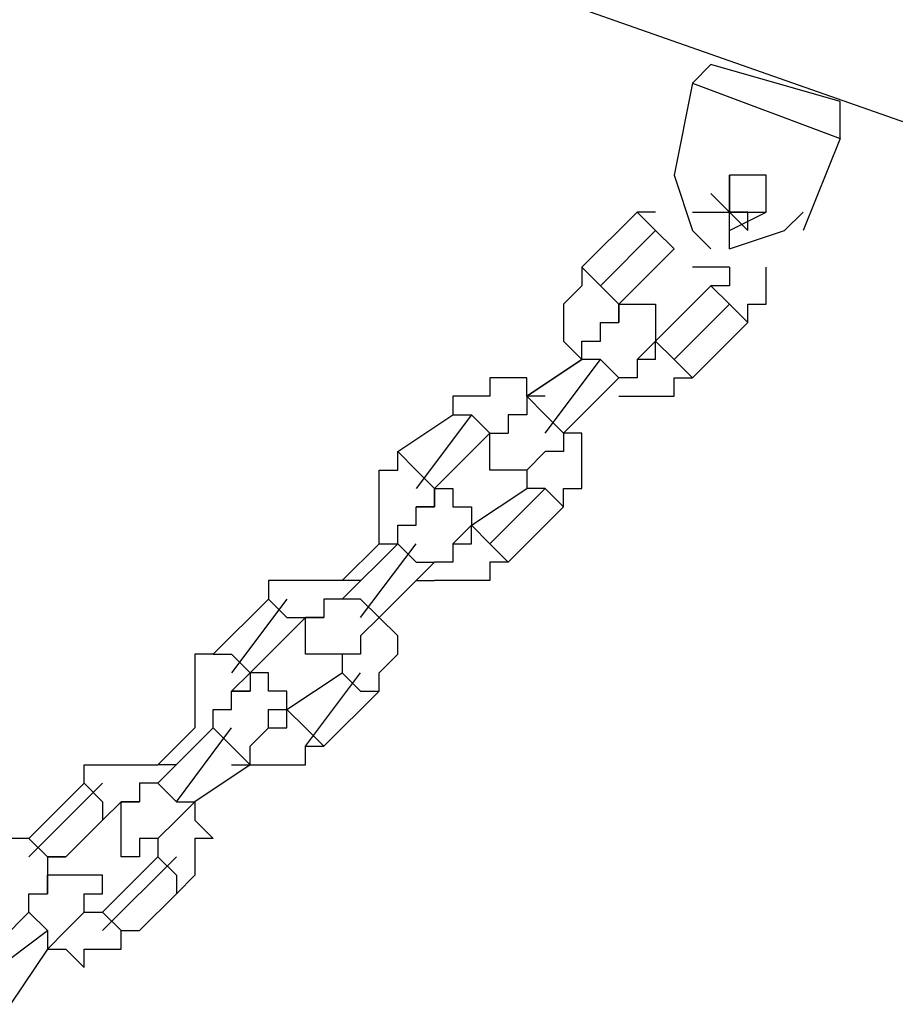
# Model space of a CAD drawing. Units: inches. Extents: x 241 to 337, y 158 to 282.
# Drawn here: x 284 to 285, y 278 to 280 of the extents above; entities that cross this region are included whole.
import ezdxf

# ---------------------------------------------------------------- set-up
doc = ezdxf.new("R2010")
doc.units = ezdxf.units.IN
doc.header["$MEASUREMENT"] = 0
doc.layers.add('Ebene 1', color=7, linetype='Continuous')

msp = doc.modelspace()

# ---------------------------------------------------------------- linework, layer by layer
at = {"layer": 'Ebene 1', "color": 179, "lineweight": 25, "true_color": 0x1a171b}
for points in [[(285.2441, 279.3471), (284.3191, 279.6722)], [(284.8941, 279.422), (284.9192, 279.4472)], [(285.0942, 279.3971), (284.9192, 279.4472)], [(284.8941, 279.422), (284.8691, 279.2972)], [(284.8941, 279.422), (285.0942, 279.3471)], [(285.0942, 279.3471), (285.0942, 279.3971)], [(285.0942, 279.3471), (285.0441, 279.2221)], [(284.8691, 279.2972), (284.8941, 279.2221), (284.9192, 279.1971)], [(284.9442, 279.1971), (284.9442, 279.2972)], [(284.9442, 279.2221), (284.9941, 279.247), (284.9941, 279.2972), (284.9442, 279.2972), (284.9442, 279.247), (284.9692, 279.2221)], [(284.9442, 279.247), (284.9192, 279.2722)], [(284.9192, 279.2722), (284.9192, 279.2722)], [(284.9192, 279.2722), (284.9192, 279.2722)], [(284.9192, 279.2722), (284.9192, 279.2722)], [(284.8193, 279.247), (284.7442, 279.1721)], [(284.8193, 279.247), (284.8193, 279.247)], [(284.8193, 279.247), (284.8441, 279.2221)], [(284.8441, 279.247), (284.8193, 279.247)], [(284.8441, 279.247), (284.8441, 279.247)], [(284.8441, 279.247), (284.8441, 279.247)], [(284.8441, 279.247), (284.8441, 279.247)], [(284.8941, 279.247), (284.9941, 279.247)], [(284.9442, 279.1971), (285.0191, 279.2221), (285.0441, 279.247)], [(284.9692, 279.247), (284.9442, 279.247)], [(284.9442, 279.247), (284.9442, 279.247)], [(284.9442, 279.247), (284.9442, 279.247)], [(284.9692, 279.2221), (284.9692, 279.247)], [(284.8441, 279.2221), (284.7692, 279.1471)], [(284.8441, 279.2221), (284.8691, 279.1971)], [(284.9692, 279.2221), (284.9692, 279.2221)], [(284.9692, 279.2221), (284.9692, 279.2221)], [(284.7942, 279.1222), (284.8691, 279.1971)], [(284.8691, 279.1971), (284.8691, 279.1971)], [(284.8691, 279.1971), (284.8691, 279.1971)], [(284.8691, 279.1971), (284.8691, 279.1971)], [(284.8691, 279.1971), (284.8691, 279.1971)], [(284.8691, 279.1971), (284.8691, 279.1971)], [(284.7442, 279.1721), (284.7442, 279.1721)], [(284.7442, 279.1721), (284.7692, 279.1471)], [(284.7442, 279.1721), (284.7442, 279.1721)], [(284.7442, 279.1721), (284.7442, 279.1471)], [(284.9442, 279.1721), (284.8941, 279.1721)], [(284.9442, 279.1721), (284.9442, 279.1721)], [(284.9442, 279.1721), (284.9442, 279.1721)], [(284.9442, 279.1721), (284.9442, 279.1721)], [(284.9442, 279.1721), (284.9442, 279.1471)], [(284.9442, 279.1721), (284.9442, 279.1721)], [(284.9941, 279.1471), (284.9941, 279.1721)], [(284.9941, 279.1721), (284.9941, 279.1721)], [(284.9941, 279.1721), (284.9941, 279.1721)], [(284.7442, 279.1471), (284.7192, 279.1222)], [(284.7442, 279.1471), (284.7442, 279.1471)], [(284.7442, 279.1471), (284.7442, 279.1471)], [(284.7942, 279.1222), (284.7692, 279.1471)], [(284.9192, 279.1471), (284.8441, 279.072)], [(284.9442, 279.1222), (284.9192, 279.1471)], [(284.9442, 279.1471), (284.9192, 279.1471)], [(284.9192, 279.1471), (284.9192, 279.1471)], [(284.9192, 279.1471), (284.9192, 279.1471)], [(284.9192, 279.1471), (284.9192, 279.1471)], [(284.9192, 279.1471), (284.9192, 279.1471)], [(284.9442, 279.1471), (284.9442, 279.1471)], [(284.9941, 279.1222), (284.9941, 279.1471)], [(284.9941, 279.1471), (284.9941, 279.1471)], [(284.7192, 279.1222), (284.7192, 279.1222)], [(284.7192, 279.1222), (284.7192, 279.0972)], [(284.7942, 279.0972), (284.7942, 279.1222)], [(284.7942, 279.1222), (284.7942, 279.1222)], [(284.7942, 279.1222), (284.7942, 279.1222)], [(284.7942, 279.1222), (284.7942, 279.1222)], [(284.7942, 279.1222), (284.7942, 279.1222)], [(284.7942, 279.1222), (284.8193, 279.1222)], [(284.7942, 279.1222), (284.7942, 279.1222)], [(284.7942, 279.1222), (284.7942, 279.1222)], [(284.7942, 279.1222), (284.7942, 279.1222)], [(284.7942, 279.1222), (284.7942, 279.1222)], [(284.7942, 279.1222), (284.7942, 279.1222)], [(284.7942, 279.1222), (284.7942, 279.0972)], [(284.8193, 279.1222), (284.8193, 279.1222)], [(284.8193, 279.1222), (284.8193, 279.1222)], [(284.8193, 279.1222), (284.8193, 279.1222)], [(284.8193, 279.1222), (284.8193, 279.1222)], [(284.8193, 279.1222), (284.8193, 279.1222)], [(284.8193, 279.1222), (284.8441, 279.1222)], [(284.8441, 279.1222), (284.8441, 279.1222)], [(284.8441, 279.1222), (284.8441, 279.0972)], [(284.8691, 279.047), (284.9442, 279.1222)], [(284.9442, 279.1222), (284.9692, 279.0972)], [(284.9692, 279.0972), (284.9692, 279.1222)], [(284.9692, 279.1222), (284.9941, 279.1222)], [(284.9941, 279.1222), (284.9941, 279.1222)], [(284.7192, 279.0972), (284.7192, 279.0972)], [(284.7192, 279.0972), (284.7192, 279.0972)], [(284.7192, 279.0972), (284.7192, 279.072)], [(284.7692, 279.072), (284.7692, 279.0972)], [(284.7692, 279.0972), (284.7942, 279.0972)], [(284.7942, 279.0972), (284.7942, 279.0972)], [(284.7942, 279.0972), (284.7942, 279.0972)], [(284.7942, 279.0972), (284.7942, 279.0972)], [(284.7942, 279.0972), (284.7942, 279.0972)], [(284.7942, 279.0972), (284.7942, 279.0972)], [(284.7942, 279.0972), (284.7942, 279.0972)], [(284.7942, 279.0972), (284.7942, 279.0972)], [(284.7942, 279.0972), (284.7942, 279.0972)], [(284.7942, 279.0972), (284.7942, 279.0972)], [(284.7942, 279.0972), (284.7942, 279.0972)], [(284.7942, 279.0972), (284.7942, 279.0972)], [(284.8441, 279.0972), (284.8441, 279.0972)], [(284.8441, 279.0972), (284.8441, 279.0972)], [(284.8441, 279.0972), (284.8441, 279.0972)], [(284.8441, 279.0972), (284.8441, 279.0972)], [(284.8441, 279.0972), (284.8441, 279.072)], [(284.8941, 279.0221), (284.9692, 279.0972)], [(284.9692, 279.0972), (284.9692, 279.0972)], [(284.7192, 279.072), (284.7192, 279.072)], [(284.7192, 279.072), (284.7442, 279.047)], [(284.7442, 279.047), (284.7442, 279.072)], [(284.7442, 279.072), (284.7692, 279.072)], [(284.7692, 279.072), (284.7692, 279.072)], [(284.7692, 279.072), (284.7692, 279.072)], [(284.7692, 279.072), (284.7692, 279.072)], [(284.8441, 279.072), (284.8193, 279.047)], [(284.8441, 279.072), (284.8441, 279.072)], [(284.8441, 279.072), (284.8441, 279.072)], [(284.8441, 279.072), (284.8441, 279.072)], [(284.8441, 279.072), (284.8441, 279.072)], [(284.8441, 279.072), (284.8441, 279.072)], [(284.8441, 279.072), (284.8441, 279.072)], [(284.8441, 279.072), (284.8441, 279.072)], [(284.8441, 279.072), (284.8691, 279.047)], [(284.8441, 279.047), (284.8441, 279.072)], [(284.8441, 279.072), (284.8441, 279.072)], [(284.8441, 279.072), (284.8441, 279.072)], [(284.8441, 279.072), (284.8441, 279.072)], [(284.8441, 279.072), (284.8441, 279.072)], [(284.7442, 279.047), (284.6693, 278.9971)], [(284.6693, 278.9971), (284.7442, 279.047)], [(284.6943, 278.9471), (284.7692, 279.047)], [(284.7692, 279.047), (284.7442, 279.047)], [(284.7442, 279.047), (284.7442, 279.047)], [(284.7442, 279.047), (284.7442, 279.047)], [(284.7442, 279.047), (284.7442, 279.047)], [(284.7692, 279.047), (284.7942, 279.0221)], [(284.8193, 279.047), (284.8193, 279.047)], [(284.8193, 279.047), (284.8193, 279.047)], [(284.8193, 279.047), (284.8193, 279.047)], [(284.8193, 279.047), (284.8193, 279.047)], [(284.8193, 279.047), (284.8193, 279.0221)], [(284.8441, 279.047), (284.8193, 279.047)], [(284.8441, 279.047), (284.8441, 279.047)], [(284.8691, 279.047), (284.8941, 279.0221)], [(284.6443, 279.0221), (284.6191, 279.0221)], [(284.6191, 279.0221), (284.6191, 279.0221)], [(284.6191, 279.0221), (284.6191, 278.9971)], [(284.6693, 279.0221), (284.6443, 279.0221)], [(284.6443, 279.0221), (284.6443, 279.0221)], [(284.6693, 278.9971), (284.6693, 279.0221)], [(284.7942, 279.0221), (284.7192, 278.9471)], [(284.8193, 279.0221), (284.7942, 279.0221)], [(284.7942, 279.0221), (284.7942, 279.0221)], [(284.7942, 279.0221), (284.7942, 279.0221)], [(284.8691, 278.9971), (284.8691, 279.0221)], [(284.8691, 279.0221), (284.8941, 279.0221)], [(284.8941, 279.0221), (284.8941, 279.0221)], [(284.8941, 279.0221), (284.8941, 279.0221)], [(284.5942, 278.9971), (284.5692, 278.9971)], [(284.5692, 278.9971), (284.5692, 278.9721)], [(284.6191, 278.9971), (284.5942, 278.9971)], [(284.5942, 278.9971), (284.5942, 278.9971)], [(284.6943, 278.9721), (284.6693, 278.9971)], [(284.6693, 278.9971), (284.6693, 278.9971)], [(284.6693, 278.9971), (284.6693, 278.9721)], [(284.6943, 278.9971), (284.6693, 278.9971)], [(284.6943, 278.9971), (284.6943, 278.9971)], [(284.6943, 278.9971), (284.6943, 278.9971)], [(284.7942, 278.9971), (284.7942, 278.9971)], [(284.7942, 278.9971), (284.7942, 278.9971)], [(284.7942, 278.9971), (284.8193, 278.9971)], [(284.7942, 278.9971), (284.7942, 278.9971)], [(284.8193, 278.9971), (284.8193, 278.9971)], [(284.8193, 278.9971), (284.8441, 278.9971)], [(284.8441, 278.9971), (284.8441, 278.9971)], [(284.8441, 278.9971), (284.8441, 278.9971)], [(284.8441, 278.9971), (284.8691, 278.9971)], [(284.4943, 278.9222), (284.5692, 278.9721)], [(284.5942, 278.9721), (284.5192, 278.872)], [(284.5692, 278.9721), (284.5692, 278.9721)], [(284.5692, 278.9721), (284.5942, 278.9721)], [(284.5942, 278.9721), (284.6191, 278.9471)], [(284.6693, 278.9721), (284.6443, 278.9721)], [(284.6443, 278.9721), (284.6443, 278.9721)], [(284.6443, 278.9721), (284.6443, 278.9471)], [(284.6693, 278.9721), (284.6693, 278.9721)], [(284.6693, 278.9721), (284.6693, 278.9721)], [(284.6943, 278.9721), (284.7192, 278.9471)], [(284.6191, 278.9471), (284.5442, 278.872)], [(284.6191, 278.9222), (284.6191, 278.9471)], [(284.6191, 278.9471), (284.6191, 278.9471)], [(284.6191, 278.9471), (284.6191, 278.9471)], [(284.6191, 278.9471), (284.6191, 278.9471)], [(284.6191, 278.9471), (284.6191, 278.9471)], [(284.6191, 278.9471), (284.6191, 278.9471)], [(284.6191, 278.9471), (284.6191, 278.9471)], [(284.6191, 278.9471), (284.6191, 278.9471)], [(284.6191, 278.9471), (284.6443, 278.9471)], [(284.6191, 278.9471), (284.6191, 278.9471)], [(284.6191, 278.9471), (284.6191, 278.9471)], [(284.6191, 278.9471), (284.6191, 278.9471)], [(284.6191, 278.9471), (284.6191, 278.9471)], [(284.6191, 278.9471), (284.6191, 278.9471)], [(284.6191, 278.9471), (284.6191, 278.9471)], [(284.6191, 278.9471), (284.6443, 278.9471)], [(284.6443, 278.9471), (284.6443, 278.9471)], [(284.6443, 278.9471), (284.6443, 278.9471)], [(284.6443, 278.9471), (284.6443, 278.9471)], [(284.6443, 278.9471), (284.6443, 278.9471)], [(284.6443, 278.9471), (284.6443, 278.9471)], [(284.6443, 278.9471), (284.6443, 278.9471)], [(284.6443, 278.9471), (284.6443, 278.9471)], [(284.6443, 278.9471), (284.6443, 278.9471)], [(284.6443, 278.9471), (284.6443, 278.9471)], [(284.6443, 278.9471), (284.6443, 278.9471)], [(284.6443, 278.9471), (284.6443, 278.9471)], [(284.6443, 278.9471), (284.6443, 278.9471)], [(284.6443, 278.9471), (284.6443, 278.9471)], [(284.7192, 278.9471), (284.7192, 278.9471)], [(284.7192, 278.9471), (284.7192, 278.9222)], [(284.7442, 278.9471), (284.7192, 278.9471)], [(284.7192, 278.9471), (284.7192, 278.9471)], [(284.7442, 278.9222), (284.7442, 278.9471)], [(284.7442, 278.9471), (284.7442, 278.9471)], [(284.4943, 278.9222), (284.4943, 278.9222)], [(284.4943, 278.9222), (284.5192, 278.897)], [(284.4943, 278.897), (284.4943, 278.9222)], [(284.4943, 278.9222), (284.4943, 278.9222)], [(284.6191, 278.897), (284.6191, 278.9222)], [(284.6191, 278.9222), (284.6191, 278.9222)], [(284.6191, 278.9222), (284.6191, 278.9222)], [(284.6191, 278.9222), (284.6191, 278.9222)], [(284.6191, 278.9222), (284.6191, 278.9222)], [(284.6191, 278.9222), (284.6191, 278.9222)], [(284.6191, 278.9222), (284.6191, 278.9222)], [(284.6191, 278.9222), (284.6191, 278.9222)], [(284.6943, 278.9222), (284.6693, 278.897)], [(284.7192, 278.9222), (284.6943, 278.9222)], [(284.6943, 278.9222), (284.6943, 278.9222)], [(284.6943, 278.9222), (284.6943, 278.9222)], [(284.6943, 278.9222), (284.6943, 278.9222)], [(284.6943, 278.9222), (284.6943, 278.9222)], [(284.7442, 278.897), (284.7442, 278.9222)], [(284.7442, 278.9222), (284.7442, 278.9222)], [(284.4691, 278.872), (284.4691, 278.897)], [(284.4691, 278.897), (284.4943, 278.897)], [(284.4943, 278.897), (284.4943, 278.897)], [(284.5442, 278.872), (284.5192, 278.897)], [(284.6443, 278.897), (284.6191, 278.897)], [(284.6191, 278.897), (284.6191, 278.897)], [(284.6191, 278.897), (284.6191, 278.897)], [(284.6191, 278.897), (284.6191, 278.897)], [(284.6693, 278.897), (284.6443, 278.897)], [(284.6443, 278.897), (284.6443, 278.897)], [(284.6443, 278.897), (284.6443, 278.897)], [(284.6443, 278.897), (284.6443, 278.897)], [(284.6443, 278.897), (284.6443, 278.897)], [(284.6443, 278.897), (284.6443, 278.897)], [(284.6443, 278.897), (284.6443, 278.897)], [(284.6693, 278.897), (284.6693, 278.897)], [(284.6693, 278.897), (284.6693, 278.897)], [(284.6693, 278.897), (284.6693, 278.897)], [(284.6693, 278.897), (284.6693, 278.897)], [(284.6693, 278.897), (284.6693, 278.897)], [(284.6693, 278.897), (284.6693, 278.897)], [(284.6693, 278.897), (284.6693, 278.897)], [(284.6693, 278.897), (284.6693, 278.897)], [(284.6693, 278.897), (284.6693, 278.897)], [(284.6693, 278.897), (284.6693, 278.897)], [(284.6693, 278.897), (284.6693, 278.897)], [(284.6693, 278.897), (284.6693, 278.897)], [(284.6693, 278.897), (284.6693, 278.897)], [(284.6693, 278.897), (284.6693, 278.897)], [(284.6693, 278.897), (284.6693, 278.897)], [(284.6693, 278.897), (284.6693, 278.897)], [(284.6693, 278.897), (284.6693, 278.897)], [(284.6693, 278.897), (284.6693, 278.872)], [(284.6693, 278.897), (284.6693, 278.897)], [(284.7442, 278.872), (284.7442, 278.897)], [(284.7442, 278.897), (284.7442, 278.897)], [(284.4691, 278.8471), (284.4691, 278.872)], [(284.4691, 278.872), (284.4691, 278.872)], [(284.5442, 278.8471), (284.5442, 278.872)], [(284.5442, 278.872), (284.5442, 278.872)], [(284.5442, 278.872), (284.5442, 278.872)], [(284.5442, 278.872), (284.5442, 278.872)], [(284.5442, 278.872), (284.5692, 278.872)], [(284.5442, 278.872), (284.5442, 278.872)], [(284.5442, 278.872), (284.5442, 278.872)], [(284.5442, 278.872), (284.5442, 278.872)], [(284.5442, 278.872), (284.5442, 278.8471)], [(284.5692, 278.872), (284.5692, 278.872)], [(284.5692, 278.872), (284.5692, 278.872)], [(284.5692, 278.872), (284.5692, 278.872)], [(284.5692, 278.872), (284.5692, 278.8471)], [(284.5942, 278.8221), (284.6693, 278.872)], [(284.6191, 278.7971), (284.6943, 278.872)], [(284.6943, 278.872), (284.6693, 278.872)], [(284.6943, 278.872), (284.7192, 278.8471)], [(284.7192, 278.8471), (284.7192, 278.872)], [(284.7192, 278.872), (284.7192, 278.872)], [(284.7192, 278.872), (284.7442, 278.872)], [(284.4691, 278.8221), (284.4691, 278.8471)], [(284.4691, 278.8471), (284.4691, 278.8471)], [(284.5192, 278.8471), (284.5442, 278.8471)], [(284.5192, 278.8221), (284.5192, 278.8471)], [(284.5192, 278.8471), (284.5192, 278.8471)], [(284.5192, 278.8471), (284.5442, 278.8471)], [(284.5192, 278.8471), (284.5192, 278.8471)], [(284.5442, 278.8471), (284.5192, 278.8471)], [(284.5192, 278.8471), (284.5192, 278.8471)], [(284.5192, 278.8471), (284.5192, 278.8471)], [(284.5192, 278.8471), (284.5192, 278.8471)], [(284.5192, 278.8471), (284.5192, 278.8471)], [(284.5442, 278.8471), (284.5442, 278.8471)], [(284.5442, 278.8471), (284.5442, 278.8471)], [(284.5442, 278.8471), (284.5442, 278.8471)], [(284.5442, 278.8471), (284.5442, 278.8471)], [(284.5442, 278.8471), (284.5442, 278.8471)], [(284.5442, 278.8471), (284.5442, 278.8471)], [(284.5442, 278.8471), (284.5442, 278.8471)], [(284.5692, 278.8471), (284.5942, 278.8471)], [(284.5942, 278.8471), (284.5942, 278.8471)], [(284.5942, 278.8471), (284.5942, 278.8471)], [(284.5942, 278.8471), (284.5942, 278.8471)], [(284.5942, 278.8471), (284.5942, 278.8471)], [(284.5942, 278.8471), (284.5942, 278.8221)], [(284.7192, 278.8471), (284.6443, 278.7721)], [(284.7192, 278.8471), (284.7192, 278.8471)], [(284.4691, 278.7971), (284.4691, 278.8221)], [(284.4691, 278.8221), (284.4691, 278.8221)], [(284.4943, 278.7971), (284.4943, 278.8221)], [(284.4943, 278.8221), (284.5192, 278.8221)], [(284.5192, 278.8221), (284.5192, 278.8221)], [(284.5192, 278.8221), (284.5192, 278.8221)], [(284.5192, 278.8221), (284.5192, 278.8221)], [(284.5942, 278.8221), (284.5692, 278.7971)], [(284.5942, 278.8221), (284.5942, 278.8221)], [(284.5942, 278.8221), (284.5942, 278.8221)], [(284.5942, 278.8221), (284.5942, 278.8221)], [(284.5942, 278.8221), (284.5942, 278.8221)], [(284.5942, 278.8221), (284.5942, 278.8221)], [(284.5942, 278.8221), (284.5942, 278.8221)], [(284.5942, 278.8221), (284.5942, 278.8221)], [(284.5942, 278.8221), (284.6191, 278.7971)], [(284.5942, 278.7971), (284.5942, 278.8221)], [(284.5942, 278.8221), (284.5942, 278.8221)], [(284.5942, 278.8221), (284.5942, 278.8221)], [(284.4691, 278.7971), (284.4192, 278.7472)], [(284.4192, 278.722), (284.4943, 278.7971)], [(284.4441, 278.697), (284.5192, 278.7971)], [(284.4691, 278.7971), (284.4691, 278.7971)], [(284.4691, 278.7971), (284.4691, 278.7971)], [(284.4691, 278.7971), (284.4943, 278.7971)], [(284.5192, 278.7721), (284.4943, 278.7971)], [(284.4943, 278.7971), (284.4943, 278.7971)], [(284.4943, 278.7971), (284.4943, 278.7971)], [(284.5692, 278.7971), (284.5692, 278.7971)], [(284.5692, 278.7971), (284.5692, 278.7971)], [(284.5692, 278.7971), (284.5692, 278.7971)], [(284.5692, 278.7971), (284.5692, 278.7971)], [(284.5692, 278.7971), (284.5692, 278.7721)], [(284.5692, 278.7971), (284.5942, 278.7971)], [(284.5692, 278.7971), (284.5692, 278.7971)], [(284.5942, 278.7971), (284.5942, 278.7971)], [(284.5942, 278.7971), (284.5942, 278.7971)], [(284.6191, 278.7971), (284.6443, 278.7721)], [(284.5442, 278.7721), (284.4691, 278.697)], [(284.5192, 278.7721), (284.5442, 278.7721)], [(284.5692, 278.7721), (284.5442, 278.7721)], [(284.5442, 278.7721), (284.5442, 278.7721)], [(284.5442, 278.7721), (284.5442, 278.7721)], [(284.5442, 278.7721), (284.5442, 278.7721)], [(284.6443, 278.7721), (284.6191, 278.7721)], [(284.6191, 278.7721), (284.6191, 278.7472)], [(284.6443, 278.7721), (284.6443, 278.7721)], [(284.3442, 278.7472), (284.3191, 278.7472)], [(284.3191, 278.7472), (284.3191, 278.722)], [(284.3692, 278.7472), (284.3442, 278.7472)], [(284.3442, 278.7472), (284.3442, 278.7472)], [(284.3442, 278.7472), (284.3442, 278.7472)], [(284.3942, 278.7472), (284.3692, 278.7472)], [(284.3692, 278.7472), (284.3692, 278.7472)], [(284.4192, 278.7472), (284.3942, 278.7472)], [(284.3942, 278.7472), (284.3942, 278.7472)], [(284.4441, 278.7472), (284.4192, 278.7472)], [(284.4192, 278.7472), (284.4192, 278.7472)], [(284.4192, 278.7472), (284.4192, 278.7472)], [(284.4441, 278.7472), (284.4441, 278.7472)], [(284.5192, 278.7472), (284.5442, 278.7472)], [(284.5692, 278.7472), (284.5442, 278.7472)], [(284.5442, 278.7472), (284.5442, 278.7472)], [(284.5442, 278.7472), (284.5442, 278.7472)], [(284.5942, 278.7472), (284.5692, 278.7472)], [(284.5692, 278.7472), (284.5692, 278.7472)], [(284.5692, 278.7472), (284.5692, 278.7472)], [(284.6191, 278.7472), (284.5942, 278.7472)], [(284.5942, 278.7472), (284.5942, 278.7472)], [(284.6191, 278.7472), (284.6191, 278.7472)], [(284.2441, 278.6471), (284.3191, 278.722)], [(284.3442, 278.722), (284.2691, 278.6221)], [(284.3191, 278.722), (284.3191, 278.722)], [(284.3191, 278.722), (284.3442, 278.697)], [(284.4192, 278.722), (284.3942, 278.722)], [(284.3942, 278.722), (284.3942, 278.722)], [(284.3942, 278.722), (284.3942, 278.697)], [(284.4441, 278.722), (284.4192, 278.722)], [(284.4192, 278.722), (284.4192, 278.722)], [(284.4192, 278.722), (284.4192, 278.722)], [(284.4192, 278.722), (284.4192, 278.722)], [(284.4691, 278.697), (284.4441, 278.722)], [(284.3692, 278.697), (284.2941, 278.6221)], [(284.3442, 278.697), (284.3692, 278.697)], [(284.3692, 278.697), (284.3692, 278.697)], [(284.3692, 278.697), (284.3692, 278.697)], [(284.3692, 278.697), (284.3692, 278.697)], [(284.3692, 278.697), (284.3692, 278.697)], [(284.3692, 278.697), (284.3692, 278.697)], [(284.3692, 278.697), (284.3692, 278.697)], [(284.3692, 278.697), (284.3942, 278.697)], [(284.3692, 278.6721), (284.3692, 278.697)], [(284.3692, 278.697), (284.3692, 278.697)], [(284.3692, 278.697), (284.3692, 278.697)], [(284.3692, 278.697), (284.3692, 278.697)], [(284.3692, 278.697), (284.3692, 278.697)], [(284.3692, 278.697), (284.3692, 278.697)], [(284.3942, 278.697), (284.3692, 278.697)], [(284.3692, 278.697), (284.3692, 278.697)], [(284.3692, 278.697), (284.3692, 278.697)], [(284.3692, 278.697), (284.3692, 278.697)], [(284.3692, 278.697), (284.3692, 278.697)], [(284.3942, 278.697), (284.3942, 278.697)], [(284.3942, 278.697), (284.3942, 278.697)], [(284.3942, 278.697), (284.3942, 278.697)], [(284.3942, 278.697), (284.3942, 278.697)], [(284.3942, 278.697), (284.3942, 278.697)], [(284.3942, 278.697), (284.3942, 278.697)], [(284.3942, 278.697), (284.3942, 278.697)], [(284.3942, 278.697), (284.3942, 278.697)], [(284.4691, 278.697), (284.4441, 278.6721)], [(284.4943, 278.6721), (284.4691, 278.697)], [(284.4691, 278.697), (284.4691, 278.697)], [(284.4691, 278.697), (284.4691, 278.697)], [(284.4691, 278.697), (284.4691, 278.697)], [(284.3692, 278.6471), (284.3692, 278.6721)], [(284.3692, 278.6721), (284.3692, 278.6721)], [(284.3692, 278.6721), (284.3692, 278.6721)], [(284.3692, 278.6721), (284.3692, 278.6721)], [(284.3692, 278.6721), (284.3692, 278.6721)], [(284.3692, 278.6721), (284.3692, 278.6721)], [(284.3692, 278.6721), (284.3692, 278.6721)], [(284.3692, 278.6721), (284.3692, 278.6721)], [(284.3692, 278.6721), (284.3692, 278.6721)], [(284.3692, 278.6721), (284.3692, 278.6721)], [(284.4441, 278.6721), (284.4441, 278.6721)], [(284.4441, 278.6721), (284.4441, 278.6721)], [(284.4441, 278.6721), (284.4441, 278.6721)], [(284.4441, 278.6721), (284.4441, 278.6471)], [(284.4943, 278.6471), (284.4943, 278.6721)], [(284.4943, 278.6721), (284.4943, 278.6721)], [(284.4943, 278.6721), (284.4943, 278.6721)], [(284.2441, 278.6471), (284.2192, 278.6471)], [(284.2192, 278.6471), (284.2192, 278.6221)], [(284.2441, 278.6471), (284.2441, 278.6471)], [(284.2441, 278.6471), (284.2691, 278.6471)], [(284.2441, 278.6471), (284.2441, 278.6471)], [(284.2441, 278.6471), (284.2441, 278.6471)], [(284.2941, 278.6221), (284.2691, 278.6471)], [(284.3942, 278.6471), (284.3692, 278.6471)], [(284.3692, 278.6471), (284.3692, 278.6471)], [(284.3692, 278.6471), (284.3692, 278.6471)], [(284.3692, 278.6471), (284.3692, 278.6471)], [(284.3692, 278.6471), (284.3692, 278.6471)], [(284.3692, 278.6471), (284.3692, 278.6471)], [(284.4192, 278.6471), (284.3942, 278.6471)], [(284.3942, 278.6471), (284.3942, 278.6471)], [(284.3942, 278.6471), (284.3942, 278.6471)], [(284.3942, 278.6471), (284.3942, 278.6471)], [(284.3942, 278.6471), (284.3942, 278.6471)], [(284.3942, 278.6471), (284.3942, 278.6471)], [(284.3942, 278.6471), (284.3942, 278.6471)], [(284.3942, 278.6471), (284.3942, 278.6471)], [(284.4192, 278.6471), (284.4192, 278.6471)], [(284.4192, 278.6471), (284.4192, 278.6471)], [(284.4192, 278.6471), (284.4192, 278.6471)], [(284.4192, 278.6471), (284.4192, 278.6471)], [(284.4192, 278.6471), (284.4192, 278.6471)], [(284.4192, 278.6471), (284.4192, 278.6221)], [(284.4192, 278.6471), (284.4192, 278.6471)], [(284.4441, 278.6471), (284.4192, 278.6471)], [(284.4192, 278.6471), (284.4192, 278.6471)], [(284.4192, 278.6471), (284.4192, 278.6471)], [(284.4192, 278.6471), (284.4192, 278.6471)], [(284.4192, 278.6471), (284.4192, 278.6471)], [(284.4192, 278.6471), (284.4192, 278.6471)], [(284.4192, 278.6471), (284.4192, 278.6471)], [(284.4192, 278.6471), (284.4192, 278.6471)], [(284.4192, 278.6471), (284.4192, 278.6471)], [(284.4192, 278.6471), (284.4192, 278.6471)], [(284.4691, 278.6221), (284.4943, 278.6471)], [(284.4943, 278.6471), (284.4943, 278.6471)], [(284.2192, 278.6221), (284.2192, 278.6221)], [(284.2192, 278.6221), (284.2192, 278.6221)], [(284.2192, 278.6221), (284.2192, 278.5971)], [(284.2941, 278.6221), (284.2691, 278.5971)], [(284.2941, 278.6221), (284.2941, 278.6221)], [(284.2941, 278.6221), (284.2941, 278.6221)], [(284.2941, 278.6221), (284.2941, 278.6221)], [(284.3191, 278.6221), (284.2941, 278.6221)], [(284.2941, 278.6221), (284.2941, 278.6221)], [(284.2941, 278.6221), (284.2941, 278.5971)], [(284.3191, 278.5971), (284.3191, 278.6221)], [(284.3191, 278.6221), (284.3191, 278.6221)], [(284.3191, 278.6221), (284.3191, 278.6221)], [(284.3442, 278.5721), (284.4192, 278.6221)], [(284.3692, 278.5222), (284.4441, 278.6221)], [(284.4441, 278.5971), (284.4192, 278.6221)], [(284.4192, 278.6221), (284.4192, 278.6221)], [(284.4691, 278.5971), (284.4691, 278.6221)], [(284.4691, 278.6221), (284.4691, 278.6221)], [(284.2192, 278.5971), (284.2192, 278.5971)], [(284.2192, 278.5971), (284.2192, 278.5721)], [(284.2691, 278.5971), (284.2691, 278.5971)], [(284.2691, 278.5971), (284.2691, 278.5971)], [(284.2691, 278.5971), (284.2691, 278.5971)], [(284.2691, 278.5971), (284.2691, 278.5971)], [(284.2691, 278.5971), (284.2691, 278.5971)], [(284.2941, 278.5971), (284.2691, 278.5971)], [(284.2691, 278.5971), (284.2691, 278.5971)], [(284.2691, 278.5721), (284.2691, 278.5971)], [(284.2691, 278.5971), (284.2691, 278.5971)], [(284.2691, 278.5971), (284.2691, 278.5971)], [(284.2691, 278.5971), (284.2691, 278.5971)], [(284.2691, 278.5971), (284.2691, 278.5971)], [(284.2691, 278.5971), (284.2941, 278.5971)], [(284.2691, 278.5971), (284.2691, 278.5971)], [(284.2941, 278.5971), (284.2941, 278.5971)], [(284.2941, 278.5971), (284.2941, 278.5971)], [(284.2941, 278.5971), (284.2941, 278.5971)], [(284.2941, 278.5971), (284.2941, 278.5971)], [(284.2941, 278.5971), (284.2941, 278.5971)], [(284.3442, 278.5971), (284.3191, 278.5971)], [(284.3191, 278.5971), (284.3191, 278.5971)], [(284.3191, 278.5971), (284.3191, 278.5971)], [(284.3442, 278.5721), (284.3442, 278.5971)], [(284.3442, 278.5971), (284.3442, 278.5971)], [(284.3442, 278.5971), (284.3442, 278.5971)], [(284.3442, 278.5971), (284.3442, 278.5971)], [(284.4691, 278.5971), (284.3942, 278.5222)], [(284.4441, 278.5971), (284.4691, 278.5971)], [(284.4691, 278.5971), (284.4691, 278.5971)], [(284.4691, 278.5971), (284.4691, 278.5971)], [(284.2192, 278.5721), (284.2192, 278.5721)], [(284.2192, 278.5721), (284.2192, 278.5472)], [(284.2441, 278.5472), (284.2441, 278.5721)], [(284.2441, 278.5721), (284.2691, 278.5721)], [(284.2691, 278.5721), (284.2691, 278.5721)], [(284.2691, 278.5721), (284.2691, 278.5721)], [(284.2691, 278.5721), (284.2691, 278.5721)], [(284.3191, 278.5472), (284.3191, 278.5721)], [(284.3191, 278.5721), (284.3442, 278.5721)], [(284.3442, 278.5721), (284.3692, 278.5472)], [(284.3442, 278.5472), (284.3442, 278.5721)], [(284.3442, 278.5721), (284.3442, 278.5721)], [(284.3442, 278.5721), (284.3442, 278.5721)], [(284.3442, 278.5721), (284.3442, 278.5721)], [(284.3442, 278.5721), (284.3442, 278.5721)], [(284.3442, 278.5721), (284.3442, 278.5721)], [(284.2192, 278.5472), (284.1692, 278.497)], [(284.1692, 278.4721), (284.2441, 278.5472)], [(284.1942, 278.4471), (284.2691, 278.5472)], [(284.2192, 278.5472), (284.2192, 278.5472)], [(284.2192, 278.5472), (284.2192, 278.5472)], [(284.2192, 278.5472), (284.2192, 278.5472)], [(284.2691, 278.5222), (284.2441, 278.5472)], [(284.2441, 278.5472), (284.2441, 278.5472)], [(284.2441, 278.5472), (284.2441, 278.5472)], [(284.2941, 278.5222), (284.3191, 278.5472)], [(284.3191, 278.5472), (284.3191, 278.5472)], [(284.3191, 278.5472), (284.3442, 278.5472)], [(284.3191, 278.5472), (284.3191, 278.5472)], [(284.3191, 278.5472), (284.3191, 278.5472)], [(284.3191, 278.5472), (284.3191, 278.5472)], [(284.3191, 278.5472), (284.3191, 278.5472)], [(284.3191, 278.5472), (284.3191, 278.5472)], [(284.3191, 278.5472), (284.3191, 278.5472)], [(284.3442, 278.5472), (284.3442, 278.5472)], [(284.3442, 278.5472), (284.3442, 278.5472)], [(284.3442, 278.5472), (284.3442, 278.5472)], [(284.3692, 278.5472), (284.3942, 278.5222)], [(284.2691, 278.5222), (284.2941, 278.497)], [(284.2941, 278.497), (284.2941, 278.5222)], [(284.2941, 278.5222), (284.2941, 278.5222)], [(284.2941, 278.5222), (284.2941, 278.5222)], [(284.3692, 278.497), (284.3692, 278.5222)], [(284.3692, 278.5222), (284.3942, 278.5222)], [(284.3942, 278.5222), (284.3942, 278.5222)], [(284.0691, 278.4721), (284.0691, 278.497)], [(284.0691, 278.497), (284.0941, 278.497)], [(284.0941, 278.497), (284.0941, 278.497)], [(284.0941, 278.497), (284.1191, 278.497)], [(284.1191, 278.497), (284.1191, 278.497)], [(284.1191, 278.497), (284.1441, 278.497)], [(284.1441, 278.497), (284.1441, 278.497)], [(284.1441, 278.497), (284.1441, 278.497)], [(284.1441, 278.497), (284.1692, 278.497)], [(284.1692, 278.497), (284.1692, 278.497)], [(284.1692, 278.497), (284.1692, 278.497)], [(284.1942, 278.497), (284.1692, 278.497)], [(284.2941, 278.497), (284.2192, 278.4471)], [(284.2691, 278.497), (284.2941, 278.497)], [(284.2691, 278.497), (284.2691, 278.497)], [(284.2941, 278.497), (284.2941, 278.497)], [(284.2941, 278.497), (284.2941, 278.497)], [(284.2941, 278.497), (284.3191, 278.497)], [(284.2941, 278.497), (284.2941, 278.497)], [(284.3191, 278.497), (284.3191, 278.497)], [(284.3191, 278.497), (284.3442, 278.497)], [(284.3442, 278.497), (284.3442, 278.497)], [(284.3442, 278.497), (284.3692, 278.497)], [(284.3692, 278.497), (284.3692, 278.497)], [(283.9942, 278.3722), (284.0941, 278.4721)], [(283.9942, 278.3971), (284.0691, 278.4721)], [(284.0691, 278.4721), (284.0691, 278.4721)], [(284.0691, 278.4721), (284.0941, 278.4471)], [(284.0691, 278.4721), (284.0691, 278.4721)], [(284.1692, 278.4721), (284.1441, 278.4721)], [(284.1441, 278.4721), (284.1441, 278.4471)], [(284.1942, 278.4471), (284.1692, 278.4721)], [(284.1692, 278.4721), (284.1692, 278.4721)], [(284.1692, 278.4721), (284.1692, 278.4721)], [(284.1692, 278.4721), (284.1692, 278.4721)], [(284.0941, 278.4471), (284.0941, 278.4221)], [(284.0941, 278.4221), (284.1191, 278.4471)], [(284.1191, 278.4221), (284.1191, 278.4471)], [(284.1191, 278.4471), (284.1191, 278.4471)], [(284.1191, 278.4471), (284.1191, 278.4471)], [(284.1441, 278.4471), (284.1191, 278.4471)], [(284.1191, 278.4471), (284.1191, 278.4471)], [(284.1191, 278.4471), (284.1191, 278.4471)], [(284.1191, 278.4471), (284.1191, 278.4471)], [(284.1191, 278.4471), (284.1191, 278.4471)], [(284.1191, 278.4471), (284.1191, 278.4471)], [(284.1191, 278.4471), (284.1191, 278.4471)], [(284.1191, 278.4471), (284.1191, 278.4471)], [(284.1191, 278.4471), (284.1191, 278.4471)], [(284.1191, 278.4471), (284.1191, 278.4471)], [(284.1191, 278.4471), (284.1191, 278.4471)], [(284.1191, 278.4471), (284.1191, 278.4471)], [(284.1191, 278.4471), (284.1441, 278.4471)], [(284.1441, 278.4471), (284.1441, 278.4471)], [(284.1441, 278.4471), (284.1441, 278.4471)], [(284.1441, 278.4471), (284.1441, 278.4471)], [(284.1441, 278.4471), (284.1441, 278.4471)], [(284.1441, 278.4471), (284.1441, 278.4471)], [(284.1441, 278.4471), (284.1441, 278.4471)], [(284.1441, 278.4471), (284.1441, 278.4471)], [(284.1942, 278.4471), (284.2192, 278.4471)], [(284.2192, 278.4471), (284.1942, 278.4221)], [(284.2192, 278.4471), (284.2192, 278.4471)], [(284.2192, 278.4471), (284.2192, 278.4471)], [(284.2192, 278.4471), (284.2192, 278.4221)], [(284.2192, 278.4471), (284.2192, 278.4471)], [(284.0941, 278.4221), (284.0442, 278.3722)], [(284.0941, 278.4221), (284.0941, 278.4221)], [(284.1191, 278.3971), (284.1191, 278.4221)], [(284.1191, 278.4221), (284.1191, 278.4221)], [(284.1191, 278.4221), (284.1191, 278.4221)], [(284.1191, 278.4221), (284.1191, 278.4221)], [(284.1191, 278.4221), (284.1191, 278.4221)], [(284.1191, 278.4221), (284.1191, 278.4221)], [(284.1191, 278.4221), (284.1191, 278.4221)], [(284.1191, 278.4221), (284.1191, 278.4221)], [(284.1191, 278.4221), (284.1191, 278.4221)], [(284.1191, 278.4221), (284.1191, 278.4221)], [(284.1191, 278.4221), (284.1191, 278.4221)], [(284.1191, 278.4221), (284.1191, 278.4221)], [(284.1942, 278.4221), (284.1692, 278.3971)], [(284.1942, 278.4221), (284.1942, 278.4221)], [(284.1942, 278.4221), (284.1942, 278.4221)], [(284.1942, 278.4221), (284.1942, 278.4221)], [(284.2192, 278.4221), (284.2192, 278.4221)], [(284.2192, 278.4221), (284.2441, 278.3971)], [(283.9942, 278.3971), (283.9692, 278.3971)], [(283.9942, 278.3971), (283.9942, 278.3971)], [(283.9942, 278.3971), (284.0192, 278.3722)], [(283.9942, 278.3971), (283.9942, 278.3971)], [(283.9942, 278.3971), (283.9942, 278.3971)], [(284.1191, 278.3722), (284.1191, 278.3971)], [(284.1191, 278.3971), (284.1191, 278.3971)], [(284.1191, 278.3971), (284.1191, 278.3971)], [(284.1191, 278.3971), (284.1191, 278.3971)], [(284.1191, 278.3971), (284.1191, 278.3971)], [(284.1191, 278.3971), (284.1191, 278.3971)], [(284.1191, 278.3971), (284.1191, 278.3971)], [(284.1692, 278.3971), (284.1441, 278.3971)], [(284.1441, 278.3971), (284.1441, 278.3971)], [(284.1441, 278.3971), (284.1441, 278.3722)], [(284.1692, 278.3971), (284.1692, 278.3971)], [(284.1692, 278.3971), (284.1692, 278.3971)], [(284.1692, 278.3971), (284.1692, 278.3971)], [(284.1692, 278.3971), (284.1692, 278.3971)], [(284.1692, 278.3971), (284.1692, 278.3971)], [(284.1692, 278.3971), (284.1692, 278.3971)], [(284.1692, 278.3971), (284.1692, 278.3971)], [(284.1692, 278.3971), (284.1692, 278.3971)], [(284.1692, 278.3971), (284.1692, 278.3971)], [(284.1692, 278.3971), (284.1692, 278.3971)], [(284.1692, 278.3971), (284.1692, 278.3971)], [(284.1692, 278.3971), (284.1692, 278.3971)], [(284.1692, 278.3971), (284.1692, 278.3722)], [(284.1692, 278.3971), (284.1692, 278.3971)], [(284.2441, 278.3971), (284.2192, 278.3971)], [(284.2192, 278.3971), (284.2192, 278.3722)], [(284.0442, 278.3722), (284.0192, 278.3722)], [(284.0192, 278.3722), (284.0442, 278.3722)], [(284.0192, 278.3722), (284.0192, 278.3472)], [(284.1942, 278.3722), (284.0941, 278.2721)], [(284.0941, 278.2971), (284.1692, 278.3722)], [(284.1441, 278.3722), (284.1191, 278.3722)], [(284.1441, 278.3722), (284.1441, 278.3722)], [(284.1441, 278.3722), (284.1441, 278.3722)], [(284.1441, 278.3722), (284.1441, 278.3722)], [(284.1441, 278.3722), (284.1441, 278.3722)], [(284.1441, 278.3722), (284.1441, 278.3722)], [(284.1441, 278.3722), (284.1441, 278.3722)], [(284.1942, 278.3472), (284.1692, 278.3722)], [(284.1692, 278.3722), (284.1692, 278.3722)], [(284.1692, 278.3722), (284.1692, 278.3722)], [(284.1692, 278.3722), (284.1692, 278.3722)], [(284.2192, 278.3722), (284.2192, 278.3722)], [(284.2192, 278.3722), (284.2192, 278.3722)], [(284.2192, 278.3722), (284.2192, 278.3472)], [(284.0442, 278.3472), (284.0192, 278.3472)], [(284.0192, 278.3472), (284.0192, 278.3472)], [(284.0192, 278.3472), (284.0192, 278.3472)], [(284.0192, 278.322), (284.0192, 278.3472)], [(284.0192, 278.3472), (284.0192, 278.3472)], [(284.0192, 278.3472), (284.0192, 278.3472)], [(284.0192, 278.3472), (284.0192, 278.3472)], [(284.0192, 278.3472), (284.0192, 278.3472)], [(284.0192, 278.3472), (284.0192, 278.3472)], [(284.0192, 278.3472), (284.0192, 278.3472)], [(284.0192, 278.3472), (284.0192, 278.3472)], [(284.0192, 278.3472), (284.0192, 278.3472)], [(284.0192, 278.3472), (284.0192, 278.3472)], [(284.0192, 278.3472), (284.0192, 278.3472)], [(284.0192, 278.3472), (284.0192, 278.322)], [(284.0691, 278.3472), (284.0442, 278.3472)], [(284.0442, 278.3472), (284.0442, 278.3472)], [(284.0442, 278.3472), (284.0442, 278.3472)], [(284.0442, 278.3472), (284.0442, 278.3472)], [(284.0442, 278.3472), (284.0442, 278.3472)], [(284.0442, 278.3472), (284.0442, 278.3472)], [(284.0442, 278.3472), (284.0442, 278.3472)], [(284.0941, 278.3472), (284.0691, 278.3472)], [(284.0691, 278.3472), (284.0691, 278.3472)], [(284.0691, 278.3472), (284.0691, 278.3472)], [(284.0691, 278.3472), (284.0691, 278.3472)], [(284.0691, 278.3472), (284.0691, 278.3472)], [(284.0691, 278.3472), (284.0691, 278.3472)], [(284.0691, 278.3472), (284.0691, 278.3472)], [(284.0941, 278.322), (284.0941, 278.3472)], [(284.1942, 278.3472), (284.1942, 278.322)], [(284.2192, 278.3472), (284.1942, 278.322)], [(284.2192, 278.3472), (284.2192, 278.3472)], [(283.9942, 278.2971), (283.9942, 278.322)], [(283.9942, 278.322), (284.0192, 278.322)], [(284.0192, 278.322), (284.0192, 278.322)], [(284.0192, 278.322), (284.0192, 278.322)], [(284.0192, 278.322), (284.0192, 278.322)], [(284.0192, 278.322), (284.0192, 278.322)], [(284.0192, 278.322), (284.0192, 278.322)], [(284.0691, 278.2971), (284.0691, 278.322)], [(284.0691, 278.322), (284.0941, 278.322)], [(284.0941, 278.322), (284.0941, 278.322)], [(284.0941, 278.322), (284.0941, 278.322)], [(284.0941, 278.322), (284.0941, 278.322)], [(284.0941, 278.322), (284.0941, 278.322)], [(284.1942, 278.322), (284.1441, 278.2721)], [(283.9193, 278.2221), (283.9942, 278.2971)], [(284.0192, 278.2721), (283.9942, 278.2971)], [(283.9942, 278.2971), (283.9942, 278.2971)], [(283.9942, 278.2971), (283.9942, 278.2971)], [(283.9942, 278.2971), (283.9942, 278.2971)], [(284.0442, 278.2721), (284.0691, 278.2971)], [(284.0691, 278.2971), (284.0691, 278.2971)], [(284.0691, 278.2971), (284.0691, 278.2971)], [(284.0691, 278.2971), (284.0691, 278.2971)], [(284.0691, 278.2971), (284.0691, 278.2971)], [(284.0691, 278.2971), (284.0691, 278.2971)], [(284.0691, 278.2971), (284.0691, 278.2971)], [(284.0691, 278.2971), (284.0691, 278.2971)], [(284.0691, 278.2971), (284.0691, 278.2971)], [(284.0691, 278.2971), (284.0941, 278.2971)], [(284.0691, 278.2971), (284.0691, 278.2971)], [(284.0941, 278.2971), (284.1191, 278.2721)], [(284.0941, 278.2971), (284.0941, 278.2971)], [(284.0941, 278.2971), (284.0941, 278.2971)], [(284.0941, 278.2971), (284.0941, 278.2971)], [(283.9193, 278.1971), (284.0192, 278.2721)], [(284.0192, 278.2721), (284.0192, 278.2471)], [(284.0192, 278.2471), (284.0442, 278.2721)], [(284.0442, 278.2721), (284.0442, 278.2721)], [(284.0442, 278.2721), (284.0442, 278.2721)], [(284.0442, 278.2721), (284.0442, 278.2721)], [(284.1191, 278.2721), (284.1441, 278.2721)], [(284.1191, 278.2471), (284.1191, 278.2721)], [(284.1191, 278.2721), (284.1441, 278.2721)], [(284.0192, 278.2471), (283.9692, 278.1722)], [(284.0192, 278.2471), (284.0192, 278.2471)], [(284.0192, 278.2471), (284.0192, 278.2471)], [(284.0192, 278.2471), (284.0442, 278.2471)], [(284.0192, 278.2471), (284.0192, 278.2471)], [(284.0442, 278.2471), (284.0442, 278.2471)], [(284.0442, 278.2471), (284.0691, 278.2221)], [(284.0691, 278.2221), (284.0691, 278.2471)], [(284.0691, 278.2471), (284.0941, 278.2471)], [(284.0941, 278.2471), (284.0941, 278.2471)], [(284.0941, 278.2471), (284.0941, 278.2471)], [(284.0941, 278.2471), (284.1191, 278.2471)], [(284.1191, 278.2471), (284.1191, 278.2471)]]:
    msp.add_lwpolyline(points, dxfattribs=at)

doc.saveas('drawing.dxf')
